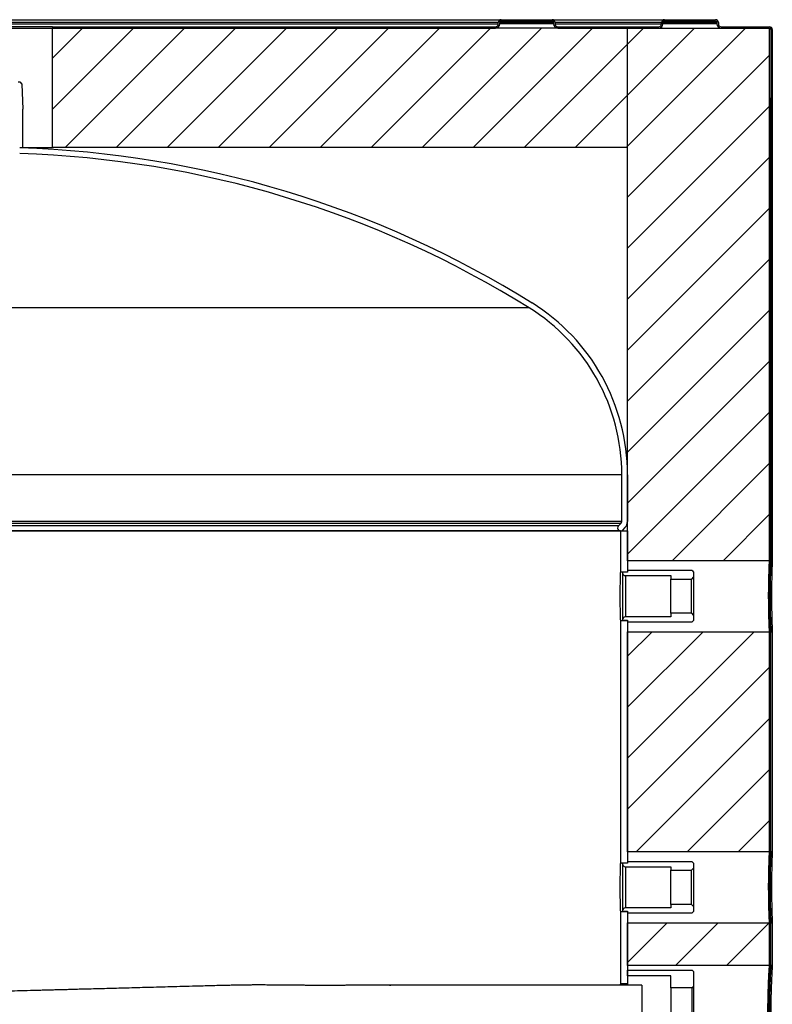
# Model space of a CAD drawing. Units: millimetres. Extents: x 84.4 to 106.6, y 28.1 to 68.3.
# Drawn here: x 96 to 106.6, y 54.4 to 68.3 of the extents above; entities that cross this region are included whole.
import ezdxf

# ---------------------------------------------------------------- set-up
doc = ezdxf.new("R2010")
doc.units = ezdxf.units.MM
doc.layers.add('BOM', color=7, linetype='Continuous')

msp = doc.modelspace()

# ---------------------------------------------------------------- hatches: boundary and pattern name
at = {"layer": 'BOM'}
h = msp.add_hatch(dxfattribs=at)
h.set_pattern_fill('ANSI31', color=9, scale=0.16, style=0)
h.paths.add_polyline_path([(96.505, 66.911), (104.605, 66.911), (104.605, 68.191), (96.505, 68.191)], flags=0)
h = msp.add_hatch(dxfattribs=at)
h.set_pattern_fill('ANSI31', color=9, scale=0.16, style=0)
h.paths.add_polyline_path([(104.605, 68.191), (104.605, 60.691), (106.605, 60.691), (106.605, 68.191)], flags=0)
h = msp.add_hatch(dxfattribs=at)
h.set_pattern_fill('ANSI31', color=9, scale=0.16, style=0)
h.paths.add_polyline_path([(96.505, 66.511), (104.605, 66.511), (104.605, 66.911), (96.505, 66.911)], flags=0)
h = msp.add_hatch(dxfattribs=at)
h.set_pattern_fill('ANSI31', color=9, scale=0.16, style=0)
h.paths.add_polyline_path([(104.605, 59.691), (104.605, 56.591), (106.605, 56.591), (106.605, 59.691)], flags=0)
h = msp.add_hatch(dxfattribs=at)
h.set_pattern_fill('ANSI31', color=9, scale=0.16, style=0)
h.paths.add_polyline_path([(104.605, 55.591), (104.605, 54.991), (106.605, 54.991), (106.605, 55.591)], flags=0)

# ---------------------------------------------------------------- linework, layer by layer
at = {"color": 2, "linetype": 'Continuous', "lineweight": 25}
for p, q in [((88.385, 68.311), (102.825, 68.311)), ((102.785, 68.271), (88.425, 68.271)), ((88.425, 68.251), (102.785, 68.251)), ((102.785, 68.251), (102.785, 68.271)), ((102.805, 68.251), (102.805, 68.271)), ((102.805, 68.271), (103.565, 68.271)), ((103.565, 68.251), (102.805, 68.251)), ((102.825, 68.311), (103.545, 68.311)), ((102.825, 68.291), (103.545, 68.291)), ((103.545, 68.311), (105.125, 68.311)), ((103.565, 68.271), (103.565, 68.251)), ((103.585, 68.271), (103.585, 68.251)), ((105.085, 68.271), (103.585, 68.271)), ((103.585, 68.251), (105.085, 68.251)), ((105.085, 68.251), (105.085, 68.271)), ((105.105, 68.251), (105.105, 68.271)), ((105.105, 68.271), (105.865, 68.271)), ((105.865, 68.251), (105.105, 68.251)), ((105.125, 68.311), (105.845, 68.311)), ((105.125, 68.291), (105.845, 68.291)), ((105.865, 68.271), (105.865, 68.251)), ((105.885, 68.271), (105.885, 68.251)), ((96.505, 68.211), (94.705, 68.211)), ((94.705, 68.191), (96.505, 68.191)), ((96.505, 68.211), (96.505, 68.191)), ((96.505, 68.211), (102.745, 68.211)), ((96.505, 66.911), (96.505, 68.191)), ((104.605, 68.191), (96.505, 68.191)), ((96.505, 68.191), (102.745, 68.191)), ((103.625, 68.211), (105.045, 68.211)), ((103.625, 68.191), (105.045, 68.191)), ((104.605, 66.911), (104.605, 68.191)), ((104.605, 60.691), (104.605, 68.191)), ((104.605, 68.191), (106.605, 68.191)), ((105.925, 68.211), (106.605, 68.211)), ((105.925, 68.191), (106.605, 68.191)), ((106.605, 60.691), (106.605, 68.191)), ((106.605, 68.191), (106.625, 68.191)), ((106.625, 68.191), (106.625, 60.691)), ((106.625, 68.171), (106.625, 67.211)), ((106.645, 68.171), (106.645, 67.211)), ((96.023, 67.435), (96.045, 67.435)), ((96.045, 67.435), (96.076, 67.404)), ((96.076, 67.404), (96.087, 67.053)), ((106.645, 67.211), (106.625, 67.211)), ((106.625, 60.691), (106.625, 67.211)), ((106.645, 67.211), (106.645, 60.691)), ((96.088, 67.053), (96.087, 67.053)), ((96.088, 66.505), (96.088, 67.053)), ((96.505, 66.511), (96.505, 66.911)), ((104.605, 66.511), (104.605, 66.911)), ((96.088, 66.505), (96.045, 66.505)), ((96.088, 66.511), (96.505, 66.511)), ((104.605, 66.511), (96.505, 66.511)), ((103.22, 64.253), (92.671, 64.253)), ((104.525, 61.902), (93.301, 61.902)), ((104.525, 61.244), (104.525, 61.902)), ((104.605, 61.902), (104.605, 61.244)), ((104.525, 61.244), (93.478, 61.244)), ((104.513, 61.216), (93.485, 61.216)), ((104.477, 61.18), (93.495, 61.18)), ((104.477, 61.18), (104.513, 61.216)), ((104.57, 61.16), (104.533, 61.123)), ((93.513, 61.111), (104.505, 61.111)), ((104.505, 61.111), (95.61, 61.111)), ((104.505, 61.111), (104.505, 60.531)), ((104.505, 61.111), (104.605, 61.111)), ((104.605, 61.111), (104.605, 60.531)), ((106.605, 60.691), (104.605, 60.691)), ((106.625, 60.691), (106.605, 60.691)), ((106.645, 60.691), (106.625, 60.691)), ((104.605, 60.531), (104.505, 60.531)), ((104.535, 60.519), (104.545, 60.529)), ((104.535, 60.519), (104.535, 59.864)), ((104.605, 60.529), (104.545, 60.529)), ((104.575, 60.481), (104.575, 59.901)), ((104.575, 60.481), (105.215, 60.481)), ((105.515, 60.551), (104.605, 60.551)), ((104.605, 60.551), (104.605, 60.529)), ((104.605, 60.531), (104.605, 60.529)), ((105.215, 60.481), (105.215, 60.432)), ((105.515, 60.551), (105.535, 60.531)), ((105.535, 60.531), (105.535, 60.462)), ((105.215, 59.95), (105.215, 60.432)), ((105.215, 60.432), (105.505, 60.432)), ((105.535, 60.462), (105.505, 60.432)), ((105.505, 59.95), (105.505, 60.432)), ((105.535, 60.462), (105.535, 59.921)), ((105.215, 59.95), (105.215, 59.901)), ((105.505, 59.95), (105.215, 59.95)), ((105.505, 59.95), (105.535, 59.921)), ((105.535, 59.921), (105.535, 59.851)), ((104.505, 59.851), (104.505, 56.431)), ((104.505, 59.851), (104.605, 59.851)), ((104.545, 59.853), (104.535, 59.864)), ((104.545, 59.853), (104.605, 59.853)), ((105.215, 59.901), (104.575, 59.901)), ((104.605, 59.853), (104.605, 59.831)), ((104.605, 59.853), (104.605, 59.851)), ((104.605, 59.851), (104.605, 56.431)), ((104.605, 59.831), (105.515, 59.831)), ((105.535, 59.851), (105.515, 59.831)), ((104.605, 56.591), (104.605, 59.691)), ((104.605, 59.691), (106.605, 59.691)), ((106.605, 56.591), (106.605, 59.691)), ((106.605, 59.691), (106.625, 59.691)), ((106.625, 56.591), (106.625, 59.691)), ((106.625, 59.691), (106.645, 59.691)), ((106.645, 59.691), (106.645, 56.591)), ((106.605, 56.591), (104.605, 56.591)), ((106.625, 56.591), (106.605, 56.591)), ((106.645, 56.591), (106.625, 56.591)), ((105.515, 56.451), (104.605, 56.451)), ((104.605, 56.451), (104.605, 56.429)), ((105.515, 56.451), (105.535, 56.431)), ((104.605, 56.431), (104.505, 56.431)), ((104.535, 56.419), (104.545, 56.429)), ((104.535, 56.419), (104.535, 55.764)), ((104.605, 56.429), (104.545, 56.429)), ((104.575, 56.381), (104.575, 55.801)), ((104.575, 56.381), (105.215, 56.381)), ((104.605, 56.431), (104.605, 56.429)), ((105.215, 56.381), (105.215, 56.332)), ((105.215, 55.85), (105.215, 56.332)), ((105.215, 56.332), (105.505, 56.332)), ((105.535, 56.362), (105.505, 56.332)), ((105.505, 55.85), (105.505, 56.332)), ((105.535, 56.431), (105.535, 56.362)), ((105.535, 56.362), (105.535, 55.821)), ((104.505, 55.751), (104.505, 54.731)), ((104.505, 55.751), (104.605, 55.751)), ((104.545, 55.753), (104.535, 55.764)), ((104.545, 55.753), (104.605, 55.753)), ((105.215, 55.801), (104.575, 55.801)), ((104.605, 55.753), (104.605, 55.731)), ((104.605, 55.753), (104.605, 55.751)), ((104.605, 55.751), (104.605, 54.731)), ((105.215, 55.85), (105.215, 55.801)), ((105.505, 55.85), (105.215, 55.85)), ((105.505, 55.85), (105.535, 55.821)), ((105.535, 55.751), (105.515, 55.731)), ((105.535, 55.821), (105.535, 55.751)), ((104.605, 55.731), (105.515, 55.731)), ((104.605, 54.991), (104.605, 55.591)), ((104.605, 55.591), (106.605, 55.591)), ((106.605, 54.991), (106.605, 55.591)), ((106.605, 55.591), (106.625, 55.591)), ((106.625, 54.991), (106.625, 55.591)), ((106.625, 55.591), (106.645, 55.591)), ((106.645, 55.591), (106.645, 54.991)), ((106.605, 54.991), (104.605, 54.991)), ((104.605, 54.926), (105.515, 54.926)), ((104.605, 54.846), (104.605, 54.926)), ((105.515, 54.926), (105.535, 54.906)), ((106.625, 54.991), (106.605, 54.991)), ((106.645, 54.991), (106.625, 54.991)), ((105.215, 54.846), (104.605, 54.846)), ((105.215, 54.677), (105.215, 54.846)), ((105.535, 54.906), (105.535, 54.697)), ((104.605, 54.731), (104.505, 54.731)), ((104.605, 54.732), (104.605, 54.712)), ((104.805, 54.711), (104.805, 53.871)), ((105.215, 54.677), (105.215, 53.905)), ((105.515, 54.677), (105.215, 54.677)), ((105.535, 54.697), (105.515, 54.677)), ((105.515, 53.905), (105.515, 54.677)), ((105.535, 54.697), (105.535, 53.885))]:
    msp.add_line(p, q, dxfattribs=at)
for centre, radius, start, end in [((102.745, 68.251), 0.06, 270, 0), ((102.745, 68.251), 0.04, 270, 0), ((102.825, 68.271), 0.04, 90, 180), ((102.825, 68.271), 0.02, 90, 180), ((103.545, 68.271), 0.04, 0, 90), ((103.545, 68.271), 0.02, 0, 90), ((103.625, 68.251), 0.06, 180, 270), ((103.625, 68.251), 0.04, 180, 270), ((105.045, 68.251), 0.06, 270, 0), ((105.045, 68.251), 0.04, 270, 0), ((105.125, 68.271), 0.04, 90, 180), ((105.125, 68.271), 0.02, 90, 180), ((105.845, 68.271), 0.04, 0, 90), ((105.845, 68.271), 0.02, 0, 90), ((105.925, 68.251), 0.06, 180, 270), ((105.925, 68.251), 0.04, 180, 270), ((106.605, 68.171), 0.04, 0, 90), ((106.605, 68.171), 0.02, 0, 90), ((95.605, 52.031), 14.48, 58.0753, 88.2587), ((95.605, 52.031), 14.4, 58.0753, 88.249), ((101.755, 61.902), 2.77, 0, 58.0753), ((101.755, 61.902), 2.85, 0, 58.0753), ((104.505, 61.151), 0.04, 135, 315), ((104.485, 61.244), 0.04, 315, 0), ((104.485, 61.244), 0.12, 315, 0), ((104.575, 60.521), 0.04, 183.8226, 270), ((104.575, 59.861), 0.04, 90, 176.1774), ((104.575, 56.421), 0.04, 183.8226, 270), ((104.575, 55.761), 0.04, 90, 176.1774)]:
    msp.add_arc(centre, radius, start, end, dxfattribs=at)
for points, knots in [([(106.605, 59.691), (106.605, 59.692), (106.605, 59.693), (106.604, 59.701), (106.604, 59.71), (106.603, 59.724), (106.603, 59.741), (106.602, 59.761), (106.601, 59.784), (106.6, 59.81), (106.599, 59.839), (106.598, 59.87), (106.597, 59.903), (106.596, 59.938), (106.596, 59.976), (106.595, 60.015), (106.594, 60.055), (106.594, 60.096), (106.594, 60.138), (106.593, 60.18), (106.593, 60.222), (106.594, 60.264), (106.594, 60.305), (106.595, 60.346), (106.595, 60.385), (106.596, 60.424), (106.597, 60.46), (106.598, 60.495), (106.599, 60.527), (106.6, 60.557), (106.601, 60.585), (106.601, 60.609), (106.602, 60.631), (106.603, 60.65), (106.604, 60.665), (106.604, 60.677), (106.605, 60.685), (106.605, 60.69), (106.605, 60.691), (106.605, 60.691)], [0, 0, 0, 0, 0.036766, 0.0632, 0.089634, 0.116835, 0.144037, 0.170481, 0.196926, 0.224137, 0.251349, 0.277817, 0.304284, 0.331521, 0.358757, 0.385226, 0.411693, 0.438931, 0.46617, 0.492612, 0.519057, 0.54627, 0.573483, 0.599917, 0.626351, 0.653552, 0.680753, 0.707207, 0.73366, 0.76088, 0.788101, 0.814572, 0.841044, 0.868285, 0.895526, 0.92129, 0.947054, 0.973527, 1, 1, 1, 1]), ([(106.605, 60.691), (106.605, 60.691), (106.605, 60.689), (106.604, 60.68), (106.604, 60.667), (106.603, 60.653), (106.602, 60.635), (106.602, 60.613), (106.601, 60.589), (106.6, 60.563), (106.599, 60.533), (106.598, 60.501), (106.597, 60.467), (106.596, 60.431), (106.595, 60.393), (106.595, 60.353), (106.594, 60.313), (106.594, 60.272), (106.594, 60.229), (106.593, 60.187), (106.594, 60.145), (106.594, 60.104), (106.594, 60.062), (106.595, 60.022), (106.595, 59.983), (106.596, 59.946), (106.597, 59.91), (106.598, 59.876), (106.599, 59.844), (106.6, 59.815), (106.601, 59.788), (106.602, 59.765), (106.603, 59.744), (106.603, 59.727), (106.604, 59.713), (106.604, 59.701), (106.605, 59.693), (106.605, 59.692), (106.605, 59.691)], [0, 0, 0, 0, 0.03649, 0.073472, 0.099907, 0.126341, 0.153543, 0.180745, 0.207198, 0.233652, 0.260872, 0.288094, 0.314565, 0.341038, 0.36828, 0.395522, 0.421983, 0.448445, 0.475676, 0.502907, 0.529346, 0.555784, 0.58299, 0.610195, 0.636634, 0.663073, 0.690278, 0.717484, 0.743946, 0.770408, 0.797638, 0.824868, 0.85134, 0.877812, 0.905054, 0.932296, 0.965956, 1, 1, 1, 1]), ([(106.625, 59.691), (106.625, 59.692), (106.625, 59.693), (106.624, 59.701), (106.624, 59.71), (106.623, 59.724), (106.623, 59.741), (106.622, 59.761), (106.621, 59.784), (106.62, 59.81), (106.619, 59.839), (106.618, 59.87), (106.617, 59.903), (106.616, 59.938), (106.616, 59.976), (106.615, 60.015), (106.614, 60.055), (106.614, 60.096), (106.614, 60.138), (106.613, 60.18), (106.614, 60.222), (106.614, 60.264), (106.614, 60.305), (106.615, 60.346), (106.615, 60.385), (106.616, 60.424), (106.617, 60.46), (106.618, 60.495), (106.619, 60.527), (106.62, 60.557), (106.621, 60.585), (106.621, 60.609), (106.622, 60.631), (106.623, 60.65), (106.624, 60.665), (106.624, 60.677), (106.625, 60.685), (106.625, 60.69), (106.625, 60.691), (106.625, 60.691)], [0, 0, 0, 0, 0.036767, 0.063201, 0.089635, 0.116837, 0.144038, 0.170483, 0.196927, 0.224139, 0.251349, 0.277817, 0.304286, 0.331522, 0.358759, 0.385226, 0.411695, 0.438933, 0.46617, 0.492614, 0.519059, 0.546272, 0.573485, 0.599919, 0.626353, 0.653554, 0.680755, 0.707208, 0.733662, 0.760882, 0.788102, 0.814574, 0.841045, 0.868286, 0.895528, 0.921291, 0.947055, 0.973527, 1, 1, 1, 1]), ([(106.625, 60.691), (106.625, 60.691), (106.625, 60.689), (106.624, 60.68), (106.624, 60.667), (106.623, 60.653), (106.622, 60.635), (106.622, 60.613), (106.621, 60.589), (106.62, 60.563), (106.619, 60.533), (106.618, 60.501), (106.617, 60.467), (106.616, 60.431), (106.615, 60.393), (106.615, 60.353), (106.614, 60.313), (106.614, 60.272), (106.614, 60.229), (106.613, 60.187), (106.614, 60.145), (106.614, 60.104), (106.614, 60.062), (106.615, 60.022), (106.615, 59.983), (106.616, 59.946), (106.617, 59.91), (106.618, 59.876), (106.619, 59.844), (106.62, 59.815), (106.621, 59.788), (106.622, 59.765), (106.623, 59.744), (106.623, 59.727), (106.624, 59.713), (106.624, 59.701), (106.625, 59.693), (106.625, 59.692), (106.625, 59.691)], [0, 0, 0, 0, 0.036491, 0.073474, 0.099908, 0.126343, 0.153545, 0.180746, 0.2072, 0.233654, 0.260874, 0.288096, 0.314567, 0.34104, 0.368281, 0.395523, 0.421984, 0.448446, 0.475678, 0.502909, 0.529347, 0.555785, 0.582992, 0.610198, 0.636637, 0.663075, 0.69028, 0.717486, 0.743948, 0.77041, 0.79764, 0.824871, 0.851343, 0.877815, 0.905057, 0.932299, 0.965957, 1, 1, 1, 1]), ([(106.645, 60.691), (106.645, 60.691), (106.645, 60.69), (106.645, 60.685), (106.644, 60.676), (106.644, 60.664), (106.643, 60.648), (106.642, 60.63), (106.641, 60.608), (106.64, 60.583), (106.639, 60.555), (106.639, 60.525), (106.638, 60.492), (106.637, 60.457), (106.636, 60.421), (106.635, 60.383), (106.635, 60.343), (106.634, 60.302), (106.634, 60.26), (106.634, 60.219), (106.633, 60.176), (106.634, 60.134), (106.634, 60.092), (106.634, 60.052), (106.635, 60.012), (106.636, 59.973), (106.636, 59.936), (106.637, 59.901), (106.638, 59.867), (106.639, 59.836), (106.64, 59.808), (106.641, 59.782), (106.642, 59.759), (106.643, 59.739), (106.643, 59.723), (106.644, 59.71), (106.644, 59.7), (106.645, 59.693), (106.645, 59.692), (106.645, 59.691)], [0, 0, 0, 0, 0.026444, 0.052888, 0.080101, 0.107314, 0.133757, 0.160202, 0.187413, 0.214624, 0.241084, 0.267545, 0.294774, 0.322003, 0.348475, 0.374946, 0.402188, 0.42943, 0.455882, 0.482335, 0.509558, 0.536779, 0.563214, 0.589649, 0.616849, 0.644051, 0.670496, 0.69694, 0.724151, 0.751363, 0.77783, 0.804298, 0.831535, 0.858772, 0.885239, 0.911707, 0.938945, 0.966183, 1, 1, 1, 1]), ([(104.505, 60.531), (104.505, 60.531), (104.505, 60.53), (104.504, 60.52), (104.504, 60.506), (104.503, 60.486), (104.502, 60.461), (104.502, 60.432), (104.501, 60.398), (104.5, 60.361), (104.499, 60.321), (104.499, 60.279), (104.499, 60.236), (104.498, 60.191), (104.499, 60.147), (104.499, 60.103), (104.499, 60.061), (104.5, 60.021), (104.501, 59.984), (104.502, 59.951), (104.502, 59.921), (104.503, 59.896), (104.504, 59.876), (104.504, 59.862), (104.505, 59.853), (104.505, 59.852), (104.505, 59.851)], [0, 0, 0, 0, 0.041561, 0.083173, 0.124763, 0.166351, 0.208014, 0.249666, 0.291318, 0.33305, 0.374765, 0.416479, 0.458258, 0.5, 0.541735, 0.583513, 0.625235, 0.666944, 0.708675, 0.750334, 0.791982, 0.833642, 0.875237, 0.916826, 0.958443, 1, 1, 1, 1]), ([(106.605, 55.591), (106.605, 55.592), (106.605, 55.593), (106.604, 55.601), (106.604, 55.61), (106.603, 55.624), (106.603, 55.641), (106.602, 55.661), (106.601, 55.684), (106.6, 55.71), (106.599, 55.739), (106.598, 55.77), (106.597, 55.803), (106.596, 55.838), (106.596, 55.876), (106.595, 55.915), (106.594, 55.955), (106.594, 55.996), (106.594, 56.038), (106.593, 56.08), (106.593, 56.122), (106.594, 56.164), (106.594, 56.205), (106.595, 56.246), (106.595, 56.285), (106.596, 56.324), (106.597, 56.36), (106.598, 56.395), (106.599, 56.427), (106.6, 56.457), (106.601, 56.485), (106.601, 56.509), (106.602, 56.531), (106.603, 56.55), (106.604, 56.565), (106.604, 56.577), (106.605, 56.585), (106.605, 56.59), (106.605, 56.591), (106.605, 56.591)], [0, 0, 0, 0, 0.036766, 0.0632, 0.089634, 0.116836, 0.144037, 0.170482, 0.196926, 0.224137, 0.251348, 0.277817, 0.304284, 0.331521, 0.358757, 0.385225, 0.411693, 0.438931, 0.466169, 0.492613, 0.519058, 0.546271, 0.573484, 0.599918, 0.626352, 0.653553, 0.680753, 0.707207, 0.73366, 0.76088, 0.7881, 0.814572, 0.841043, 0.868284, 0.895526, 0.92129, 0.947054, 0.973527, 1, 1, 1, 1]), ([(106.605, 56.591), (106.605, 56.591), (106.605, 56.589), (106.604, 56.58), (106.604, 56.567), (106.603, 56.553), (106.602, 56.535), (106.602, 56.513), (106.601, 56.489), (106.6, 56.463), (106.599, 56.433), (106.598, 56.401), (106.597, 56.367), (106.596, 56.331), (106.595, 56.293), (106.595, 56.253), (106.594, 56.213), (106.594, 56.172), (106.594, 56.129), (106.593, 56.087), (106.594, 56.045), (106.594, 56.004), (106.594, 55.962), (106.595, 55.922), (106.595, 55.883), (106.596, 55.846), (106.597, 55.81), (106.598, 55.776), (106.599, 55.744), (106.6, 55.715), (106.601, 55.688), (106.602, 55.665), (106.603, 55.644), (106.603, 55.627), (106.604, 55.613), (106.604, 55.601), (106.605, 55.593), (106.605, 55.592), (106.605, 55.591)], [0, 0, 0, 0, 0.03649, 0.073472, 0.099907, 0.126342, 0.153543, 0.180745, 0.207198, 0.233652, 0.260873, 0.288094, 0.314566, 0.341038, 0.36828, 0.395521, 0.421983, 0.448444, 0.475676, 0.502908, 0.529346, 0.555783, 0.582989, 0.610196, 0.636634, 0.663073, 0.690278, 0.717483, 0.743945, 0.770408, 0.797638, 0.824868, 0.85134, 0.877812, 0.905054, 0.932296, 0.965956, 1, 1, 1, 1]), ([(106.625, 55.591), (106.625, 55.592), (106.625, 55.593), (106.624, 55.601), (106.624, 55.61), (106.623, 55.624), (106.623, 55.641), (106.622, 55.661), (106.621, 55.684), (106.62, 55.71), (106.619, 55.739), (106.618, 55.77), (106.617, 55.803), (106.616, 55.838), (106.616, 55.876), (106.615, 55.915), (106.614, 55.955), (106.614, 55.996), (106.614, 56.038), (106.613, 56.08), (106.614, 56.122), (106.614, 56.164), (106.614, 56.205), (106.615, 56.246), (106.615, 56.285), (106.616, 56.324), (106.617, 56.36), (106.618, 56.395), (106.619, 56.427), (106.62, 56.457), (106.621, 56.485), (106.621, 56.509), (106.622, 56.531), (106.623, 56.55), (106.624, 56.565), (106.624, 56.577), (106.625, 56.585), (106.625, 56.59), (106.625, 56.591), (106.625, 56.591)], [0, 0, 0, 0, 0.036767, 0.063201, 0.089635, 0.116837, 0.144038, 0.170483, 0.196927, 0.224138, 0.25135, 0.277818, 0.304285, 0.331522, 0.358759, 0.385226, 0.411694, 0.438932, 0.46617, 0.492614, 0.519058, 0.546272, 0.573485, 0.599919, 0.626353, 0.653555, 0.680756, 0.707209, 0.733661, 0.760882, 0.788103, 0.814574, 0.841045, 0.868286, 0.895528, 0.921291, 0.947055, 0.973527, 1, 1, 1, 1]), ([(106.625, 56.591), (106.625, 56.591), (106.625, 56.589), (106.624, 56.58), (106.624, 56.567), (106.623, 56.553), (106.622, 56.535), (106.622, 56.513), (106.621, 56.489), (106.62, 56.463), (106.619, 56.433), (106.618, 56.401), (106.617, 56.367), (106.616, 56.331), (106.615, 56.293), (106.615, 56.253), (106.614, 56.213), (106.614, 56.172), (106.614, 56.129), (106.613, 56.087), (106.614, 56.045), (106.614, 56.004), (106.614, 55.962), (106.615, 55.922), (106.615, 55.883), (106.616, 55.846), (106.617, 55.81), (106.618, 55.776), (106.619, 55.744), (106.62, 55.715), (106.621, 55.688), (106.622, 55.665), (106.623, 55.644), (106.623, 55.627), (106.624, 55.613), (106.624, 55.601), (106.625, 55.593), (106.625, 55.592), (106.625, 55.591)], [0, 0, 0, 0, 0.036491, 0.073474, 0.099908, 0.126343, 0.153545, 0.180747, 0.2072, 0.233654, 0.260875, 0.288096, 0.314568, 0.34104, 0.368282, 0.395524, 0.421985, 0.448446, 0.475677, 0.502909, 0.529347, 0.555786, 0.582992, 0.610198, 0.636637, 0.663076, 0.690281, 0.717486, 0.743948, 0.770411, 0.797641, 0.824871, 0.851343, 0.877815, 0.905057, 0.932299, 0.965957, 1, 1, 1, 1]), ([(106.645, 56.591), (106.645, 56.591), (106.645, 56.59), (106.645, 56.585), (106.644, 56.576), (106.644, 56.564), (106.643, 56.548), (106.642, 56.53), (106.641, 56.508), (106.64, 56.483), (106.639, 56.455), (106.639, 56.425), (106.638, 56.392), (106.637, 56.357), (106.636, 56.321), (106.635, 56.283), (106.635, 56.243), (106.634, 56.202), (106.634, 56.16), (106.634, 56.119), (106.633, 56.076), (106.634, 56.034), (106.634, 55.992), (106.634, 55.952), (106.635, 55.912), (106.636, 55.873), (106.636, 55.836), (106.637, 55.801), (106.638, 55.767), (106.639, 55.736), (106.64, 55.708), (106.641, 55.682), (106.642, 55.659), (106.643, 55.639), (106.643, 55.623), (106.644, 55.61), (106.644, 55.6), (106.645, 55.593), (106.645, 55.592), (106.645, 55.591)], [0, 0, 0, 0, 0.026444, 0.052888, 0.080101, 0.107314, 0.133758, 0.160201, 0.187413, 0.214624, 0.241085, 0.267546, 0.294775, 0.322003, 0.348475, 0.374947, 0.402188, 0.429429, 0.455882, 0.482335, 0.509558, 0.53678, 0.563214, 0.589648, 0.61685, 0.644051, 0.670496, 0.696941, 0.724152, 0.751363, 0.777831, 0.804298, 0.831535, 0.858772, 0.885239, 0.911707, 0.938945, 0.966183, 1, 1, 1, 1]), ([(104.505, 56.431), (104.505, 56.431), (104.505, 56.43), (104.504, 56.42), (104.504, 56.406), (104.503, 56.386), (104.502, 56.361), (104.502, 56.332), (104.501, 56.298), (104.5, 56.261), (104.499, 56.221), (104.499, 56.179), (104.499, 56.136), (104.498, 56.091), (104.499, 56.047), (104.499, 56.003), (104.499, 55.961), (104.5, 55.921), (104.501, 55.884), (104.502, 55.851), (104.502, 55.821), (104.503, 55.796), (104.504, 55.776), (104.504, 55.762), (104.505, 55.753), (104.505, 55.752), (104.505, 55.751)], [0, 0, 0, 0, 0.041561, 0.083173, 0.124763, 0.166351, 0.208014, 0.249666, 0.291319, 0.33305, 0.374765, 0.416478, 0.458257, 0.5, 0.541734, 0.583514, 0.625235, 0.666944, 0.708675, 0.750333, 0.791982, 0.833642, 0.875237, 0.916826, 0.958443, 1, 1, 1, 1]), ([(106.605, 53.591), (106.605, 53.592), (106.605, 53.594), (106.604, 53.604), (106.603, 53.618), (106.602, 53.637), (106.601, 53.66), (106.599, 53.688), (106.597, 53.72), (106.596, 53.757), (106.594, 53.797), (106.592, 53.84), (106.59, 53.887), (106.588, 53.937), (106.587, 53.989), (106.585, 54.043), (106.584, 54.099), (106.583, 54.157), (106.583, 54.216), (106.583, 54.274), (106.583, 54.333), (106.583, 54.392), (106.584, 54.45), (106.585, 54.507), (106.586, 54.562), (106.587, 54.616), (106.589, 54.667), (106.591, 54.715), (106.593, 54.76), (106.594, 54.803), (106.596, 54.841), (106.598, 54.876), (106.6, 54.906), (106.601, 54.932), (106.603, 54.954), (106.604, 54.971), (106.604, 54.982), (106.605, 54.99), (106.605, 54.991), (106.605, 54.991)], [0, 0, 0, 0, 0.0366093, 0.0630159, 0.0894224, 0.116595, 0.1437676, 0.1701943, 0.1966209, 0.2238125, 0.2510043, 0.2774767, 0.3039495, 0.3311908, 0.3584323, 0.3849048, 0.4113776, 0.4386219, 0.4658663, 0.4922927, 0.5187195, 0.5459149, 0.5731105, 0.5995171, 0.6259233, 0.6530944, 0.6802661, 0.7067095, 0.7331528, 0.760362, 0.7875714, 0.8140515, 0.8405313, 0.8677817, 0.895032, 0.9209139, 0.9467956, 0.9733979, 1, 1, 1, 1]), ([(106.605, 54.991), (106.605, 54.99), (106.605, 54.989), (106.604, 54.976), (106.603, 54.958), (106.602, 54.938), (106.6, 54.913), (106.598, 54.883), (106.597, 54.849), (106.595, 54.812), (106.593, 54.77), (106.591, 54.725), (106.589, 54.678), (106.588, 54.627), (106.586, 54.574), (106.585, 54.519), (106.584, 54.462), (106.583, 54.405), (106.583, 54.346), (106.582, 54.287), (106.583, 54.228), (106.583, 54.17), (106.584, 54.112), (106.585, 54.055), (106.586, 54.001), (106.588, 53.948), (106.59, 53.898), (106.591, 53.85), (106.593, 53.806), (106.595, 53.766), (106.597, 53.728), (106.599, 53.695), (106.6, 53.666), (106.602, 53.642), (106.603, 53.622), (106.604, 53.605), (106.605, 53.594), (106.605, 53.592), (106.605, 53.591)], [0, 0, 0, 0, 0.0363068, 0.0730987, 0.0995058, 0.125913, 0.1530851, 0.1802573, 0.2067014, 0.2331453, 0.2603553, 0.2875655, 0.3140457, 0.3405265, 0.3677775, 0.3950282, 0.4214879, 0.4479476, 0.4751788, 0.5024097, 0.5288235, 0.5552375, 0.582419, 0.6096004, 0.6360148, 0.6624294, 0.6896087, 0.716788, 0.7432486, 0.7697092, 0.7969376, 0.8241656, 0.8506458, 0.8771261, 0.9043778, 0.9316295, 0.9656164, 1, 1, 1, 1]), ([(106.625, 53.591), (106.625, 53.592), (106.625, 53.594), (106.624, 53.604), (106.623, 53.618), (106.622, 53.637), (106.621, 53.66), (106.619, 53.688), (106.617, 53.72), (106.616, 53.757), (106.614, 53.797), (106.612, 53.84), (106.61, 53.887), (106.608, 53.937), (106.607, 53.989), (106.605, 54.043), (106.604, 54.099), (106.603, 54.157), (106.603, 54.216), (106.603, 54.274), (106.603, 54.333), (106.603, 54.392), (106.604, 54.45), (106.605, 54.507), (106.606, 54.562), (106.607, 54.616), (106.609, 54.667), (106.611, 54.715), (106.613, 54.76), (106.614, 54.803), (106.616, 54.841), (106.618, 54.876), (106.62, 54.906), (106.621, 54.932), (106.623, 54.954), (106.624, 54.971), (106.624, 54.982), (106.625, 54.99), (106.625, 54.991), (106.625, 54.991)], [0, 0, 0, 0, 0.036611, 0.063017, 0.089424, 0.116597, 0.143769, 0.170196, 0.196623, 0.223815, 0.251007, 0.277479, 0.303952, 0.331193, 0.358435, 0.384907, 0.41138, 0.438624, 0.465868, 0.492295, 0.518722, 0.545918, 0.573113, 0.59952, 0.625926, 0.653098, 0.680269, 0.706713, 0.733156, 0.760366, 0.787575, 0.814055, 0.840535, 0.867785, 0.895036, 0.920917, 0.946798, 0.973399, 1, 1, 1, 1]), ([(106.625, 54.991), (106.625, 54.99), (106.625, 54.989), (106.624, 54.976), (106.623, 54.958), (106.622, 54.938), (106.62, 54.913), (106.618, 54.883), (106.617, 54.849), (106.615, 54.812), (106.613, 54.77), (106.611, 54.725), (106.609, 54.678), (106.608, 54.627), (106.606, 54.574), (106.605, 54.519), (106.604, 54.462), (106.603, 54.405), (106.603, 54.346), (106.603, 54.287), (106.603, 54.228), (106.603, 54.17), (106.604, 54.112), (106.605, 54.055), (106.606, 54.001), (106.608, 53.948), (106.61, 53.898), (106.611, 53.85), (106.613, 53.806), (106.615, 53.766), (106.617, 53.728), (106.619, 53.695), (106.62, 53.666), (106.622, 53.642), (106.623, 53.622), (106.624, 53.605), (106.625, 53.594), (106.625, 53.592), (106.625, 53.591)], [0, 0, 0, 0, 0.036308, 0.073101, 0.099509, 0.125916, 0.153089, 0.180261, 0.206705, 0.233149, 0.260359, 0.287569, 0.31405, 0.34053, 0.367781, 0.395032, 0.421492, 0.447951, 0.475183, 0.502414, 0.528827, 0.555241, 0.582423, 0.609605, 0.63602, 0.662434, 0.689613, 0.716793, 0.743254, 0.769714, 0.796942, 0.824171, 0.850651, 0.877131, 0.904383, 0.931635, 0.965619, 1, 1, 1, 1]), ([(106.645, 54.991), (106.645, 54.991), (106.645, 54.99), (106.644, 54.982), (106.644, 54.97), (106.642, 54.953), (106.641, 54.931), (106.64, 54.905), (106.638, 54.874), (106.636, 54.839), (106.634, 54.801), (106.633, 54.759), (106.631, 54.713), (106.629, 54.664), (106.627, 54.613), (106.626, 54.559), (106.625, 54.504), (106.624, 54.446), (106.623, 54.388), (106.623, 54.33), (106.623, 54.271), (106.623, 54.211), (106.623, 54.153), (106.624, 54.096), (106.625, 54.04), (106.627, 53.986), (106.628, 53.934), (106.63, 53.885), (106.632, 53.838), (106.634, 53.794), (106.636, 53.755), (106.637, 53.719), (106.639, 53.687), (106.641, 53.659), (106.642, 53.636), (106.643, 53.617), (106.644, 53.603), (106.645, 53.593), (106.645, 53.592), (106.645, 53.591)], [0, 0, 0, 0, 0.026426, 0.052852, 0.080047, 0.107242, 0.133668, 0.160094, 0.187286, 0.214477, 0.240936, 0.267395, 0.294621, 0.321848, 0.348328, 0.374807, 0.402058, 0.42931, 0.455753, 0.482197, 0.509411, 0.536625, 0.563031, 0.589438, 0.61661, 0.643783, 0.67021, 0.696637, 0.723829, 0.751021, 0.777493, 0.803966, 0.831207, 0.858448, 0.884921, 0.911393, 0.938638, 0.965882, 1, 1, 1, 1]), ([(104.805, 54.711), (104.698, 54.711), (104.487, 54.711), (104.173, 54.711), (103.865, 54.711), (103.617, 54.711), (103.426, 54.711), (103.292, 54.711), (103.159, 54.711), (103.028, 54.711), (102.899, 54.711), (102.773, 54.711), (102.652, 54.711), (102.534, 54.711), (102.421, 54.711), (102.311, 54.711), (102.207, 54.711), (102.107, 54.711), (102.012, 54.711), (101.922, 54.711), (101.838, 54.711), (101.759, 54.711), (101.686, 54.711), (101.618, 54.711), (101.557, 54.711), (101.501, 54.711), (101.451, 54.711), (101.407, 54.711), (101.365, 54.711), (101.327, 54.711), (101.296, 54.711), (101.273, 54.711), (101.258, 54.711), (101.251, 54.711), (101.254, 54.711), (101.263, 54.711), (101.271, 54.711), (101.271, 54.711), (101.266, 54.711), (101.255, 54.711), (101.237, 54.711), (101.212, 54.711), (101.181, 54.711), (101.145, 54.711), (101.104, 54.711), (101.059, 54.711), (101.01, 54.711), (100.956, 54.711), (100.896, 54.711), (100.832, 54.711), (100.764, 54.711), (100.695, 54.711), (100.624, 54.71), (100.553, 54.71), (100.482, 54.71), (100.411, 54.71), (100.34, 54.71), (100.269, 54.71), (100.201, 54.71), (100.135, 54.71), (100.072, 54.71), (100.007, 54.711), (99.94, 54.711), (99.87, 54.712), (99.803, 54.712), (99.74, 54.713), (99.68, 54.714), (99.624, 54.714), (99.572, 54.714), (99.525, 54.715), (99.481, 54.715), (99.442, 54.715), (99.41, 54.715), (99.386, 54.715), (99.369, 54.715), (99.352, 54.715), (99.331, 54.715), (99.305, 54.715), (99.273, 54.714), (99.236, 54.714), (99.194, 54.714), (99.141, 54.713), (99.077, 54.712), (99, 54.71), (98.914, 54.708), (98.818, 54.706), (98.712, 54.703), (98.598, 54.7), (98.46, 54.696), (98.305, 54.692), (98.135, 54.687), (97.972, 54.683), (97.814, 54.679), (97.662, 54.674), (97.515, 54.671), (97.374, 54.667), (97.241, 54.663), (97.115, 54.66), (96.996, 54.657), (96.891, 54.654), (96.797, 54.652), (96.716, 54.649), (96.638, 54.647), (96.56, 54.645), (96.482, 54.643), (96.403, 54.641), (96.322, 54.639), (96.208, 54.636), (96.06, 54.632), (95.876, 54.628), (95.693, 54.623), (95.511, 54.618), (95.331, 54.614), (95.146, 54.609), (94.954, 54.604), (94.757, 54.599), (94.565, 54.594), (94.377, 54.59), (94.196, 54.585), (94.011, 54.58), (93.822, 54.575), (93.63, 54.57), (93.435, 54.565), (93.237, 54.56), (93.044, 54.554), (92.855, 54.549), (92.672, 54.544), (92.487, 54.539), (92.301, 54.534), (92.115, 54.529), (91.93, 54.523), (91.746, 54.518), (91.566, 54.512), (91.39, 54.507), (91.219, 54.502), (91.053, 54.497), (90.893, 54.491), (90.74, 54.486), (90.593, 54.481), (90.453, 54.477), (90.32, 54.472), (90.193, 54.467), (90.059, 54.462), (89.92, 54.457), (89.778, 54.451), (89.645, 54.446), (89.52, 54.441), (89.403, 54.435), (89.294, 54.43), (89.196, 54.426), (89.108, 54.421), (89.029, 54.417), (88.957, 54.413), (88.89, 54.41), (88.83, 54.406), (88.776, 54.403), (88.728, 54.4), (88.685, 54.397), (88.652, 54.395), (88.627, 54.394), (88.608, 54.392), (88.591, 54.391), (88.575, 54.39), (88.561, 54.389), (88.546, 54.388), (88.53, 54.387), (88.511, 54.385), (88.489, 54.384), (88.463, 54.382), (88.436, 54.379), (88.408, 54.377), (88.381, 54.375), (88.354, 54.372), (88.326, 54.369), (88.297, 54.367), (88.269, 54.364), (88.244, 54.361), (88.221, 54.358), (88.2, 54.356), (88.18, 54.353), (88.158, 54.35), (88.135, 54.346), (88.11, 54.342), (88.092, 54.339), (88.079, 54.336), (88.071, 54.335), (88.063, 54.333), (88.055, 54.331), (88.048, 54.329), (88.039, 54.327), (88.028, 54.324), (88.017, 54.321), (88.005, 54.318), (87.993, 54.314), (87.983, 54.31), (87.973, 54.307), (87.964, 54.303), (87.953, 54.299), (87.938, 54.292), (87.918, 54.282), (87.9, 54.272), (87.882, 54.261), (87.865, 54.25), (87.846, 54.236), (87.826, 54.219), (87.806, 54.199), (87.784, 54.176), (87.762, 54.147), (87.741, 54.115), (87.724, 54.083), (87.712, 54.053), (87.702, 54.024), (87.695, 53.997), (87.69, 53.971), (87.687, 53.949), (87.685, 53.929), (87.684, 53.911), (87.684, 53.893), (87.685, 53.878), (87.686, 53.862), (87.688, 53.847), (87.69, 53.831), (87.693, 53.814), (87.697, 53.797), (87.702, 53.778), (87.709, 53.756), (87.72, 53.73), (87.731, 53.706), (87.743, 53.685), (87.754, 53.666), (87.768, 53.647), (87.784, 53.627), (87.802, 53.606), (87.822, 53.587), (87.842, 53.57), (87.862, 53.554), (87.883, 53.54), (87.903, 53.528), (87.92, 53.518), (87.934, 53.512), (87.944, 53.507), (87.955, 53.502), (87.968, 53.497), (87.982, 53.492), (87.993, 53.488), (88.001, 53.485), (88.01, 53.483), (88.018, 53.48), (88.027, 53.478), (88.037, 53.475), (88.047, 53.472), (88.057, 53.47), (88.067, 53.468), (88.078, 53.466), (88.09, 53.463), (88.103, 53.461), (88.117, 53.458), (88.131, 53.456), (88.144, 53.454), (88.156, 53.452), (88.168, 53.45), (88.18, 53.449), (88.191, 53.447), (88.201, 53.446), (88.214, 53.444), (88.229, 53.442), (88.247, 53.44), (88.27, 53.438), (88.295, 53.435), (88.325, 53.432), (88.357, 53.429), (88.393, 53.426), (88.431, 53.423), (88.472, 53.419), (88.512, 53.416), (88.552, 53.413), (88.589, 53.411), (88.625, 53.408), (88.658, 53.406), (88.687, 53.404), (88.713, 53.402), (88.739, 53.401), (88.765, 53.399), (88.792, 53.398), (88.82, 53.396), (88.865, 53.393), (88.931, 53.39), (89.007, 53.386), (89.075, 53.382), (89.134, 53.379), (89.198, 53.376), (89.267, 53.373), (89.34, 53.369), (89.42, 53.366), (89.504, 53.362), (89.594, 53.358), (89.691, 53.354), (89.794, 53.35), (89.903, 53.345), (90.018, 53.341), (90.139, 53.336), (90.267, 53.332), (90.404, 53.327), (90.549, 53.322), (90.703, 53.317), (90.866, 53.311), (91.028, 53.306), (91.138, 53.302), (91.19, 53.301)], [0, 0, 0, 0, 0.009651, 0.019129, 0.028434, 0.037566, 0.041627, 0.04568, 0.04971, 0.053701, 0.05764, 0.061525, 0.065365, 0.069148, 0.072896, 0.076611, 0.080291, 0.083938, 0.08755, 0.091129, 0.094675, 0.098186, 0.101663, 0.105106, 0.108515, 0.111888, 0.115228, 0.118532, 0.121802, 0.125857, 0.12986, 0.133814, 0.137715, 0.141739, 0.145696, 0.1496, 0.154762, 0.159856, 0.164877, 0.169824, 0.17535, 0.180772, 0.186086, 0.191287, 0.196371, 0.20133, 0.206159, 0.210852, 0.215943, 0.220856, 0.225585, 0.230131, 0.23449, 0.238665, 0.242654, 0.246458, 0.250245, 0.253827, 0.257205, 0.26038, 0.263352, 0.266121, 0.269416, 0.27252, 0.275434, 0.278158, 0.280692, 0.283038, 0.285078, 0.286953, 0.288664, 0.290211, 0.291583, 0.292313, 0.292922, 0.293504, 0.294279, 0.295257, 0.296414, 0.297764, 0.299306, 0.30104, 0.303416, 0.306075, 0.309015, 0.31224, 0.315749, 0.319539, 0.323606, 0.329297, 0.334744, 0.339954, 0.34493, 0.349771, 0.354376, 0.358745, 0.362877, 0.366771, 0.370427, 0.373843, 0.376501, 0.378994, 0.381331, 0.383663, 0.386038, 0.388455, 0.390914, 0.393415, 0.398794, 0.404358, 0.410108, 0.4154, 0.42084, 0.426438, 0.432226, 0.43821, 0.444388, 0.449808, 0.455369, 0.461072, 0.466916, 0.472903, 0.479032, 0.485302, 0.491714, 0.49758, 0.50356, 0.509653, 0.51586, 0.522181, 0.528499, 0.534927, 0.541359, 0.547686, 0.554018, 0.560241, 0.566355, 0.572358, 0.578252, 0.583934, 0.58951, 0.59498, 0.600345, 0.607153, 0.613784, 0.620236, 0.62651, 0.632605, 0.638522, 0.64426, 0.649152, 0.653905, 0.658507, 0.662852, 0.666921, 0.670648, 0.674108, 0.677302, 0.680228, 0.68178, 0.683245, 0.684623, 0.685913, 0.687117, 0.688245, 0.689526, 0.691209, 0.69318, 0.695438, 0.697984, 0.700817, 0.703336, 0.706071, 0.709022, 0.71219, 0.715575, 0.718387, 0.721322, 0.724145, 0.726762, 0.729194, 0.733004, 0.736523, 0.739771, 0.740982, 0.742157, 0.743295, 0.744397, 0.745466, 0.746637, 0.747935, 0.749396, 0.750862, 0.752183, 0.753357, 0.754387, 0.755271, 0.756078, 0.757335, 0.758816, 0.760524, 0.761489, 0.762608, 0.763815, 0.764962, 0.766067, 0.767195, 0.768584, 0.769997, 0.771295, 0.772418, 0.773378, 0.774375, 0.775231, 0.775969, 0.776599, 0.777287, 0.777822, 0.77832, 0.778831, 0.779355, 0.779892, 0.780441, 0.781005, 0.781606, 0.782367, 0.783317, 0.78447, 0.785128, 0.785845, 0.786648, 0.787631, 0.788819, 0.790221, 0.791417, 0.792739, 0.794121, 0.795363, 0.796448, 0.797379, 0.798159, 0.798843, 0.800374, 0.801682, 0.80277, 0.803688, 0.80468, 0.805757, 0.806938, 0.808221, 0.809623, 0.81092, 0.81239, 0.814035, 0.815846, 0.817622, 0.819778, 0.821741, 0.823511, 0.825288, 0.826882, 0.828406, 0.829861, 0.831248, 0.832567, 0.834662, 0.836963, 0.839472, 0.842555, 0.845809, 0.849224, 0.852799, 0.856536, 0.860433, 0.864039, 0.867389, 0.870484, 0.873325, 0.875911, 0.87804, 0.879963, 0.881825, 0.883708, 0.88561, 0.887532, 0.889474, 0.894918, 0.900512, 0.903914, 0.907425, 0.91112, 0.915001, 0.919067, 0.923318, 0.927717, 0.932298, 0.937062, 0.942007, 0.947134, 0.952347, 0.957735, 0.963299, 0.969038, 0.975061, 0.981267, 0.987654, 0.994223, 1, 1, 1, 1]), ([(104.505, 54.731), (104.505, 54.73), (104.505, 54.729), (104.504, 54.721), (104.504, 54.713), (104.504, 54.711)], [0, 0, 0, 0, 0.441524, 0.883583, 1, 1, 1, 1]), ([(104.605, 54.731), (104.605, 54.73), (104.605, 54.729), (104.604, 54.721), (104.604, 54.713), (104.604, 54.711)], [0, 0, 0, 0, 0.441658, 0.88368, 1, 1, 1, 1])]:
    msp.add_open_spline(points, degree=3, knots=knots, dxfattribs=at)

doc.saveas('drawing.dxf')
